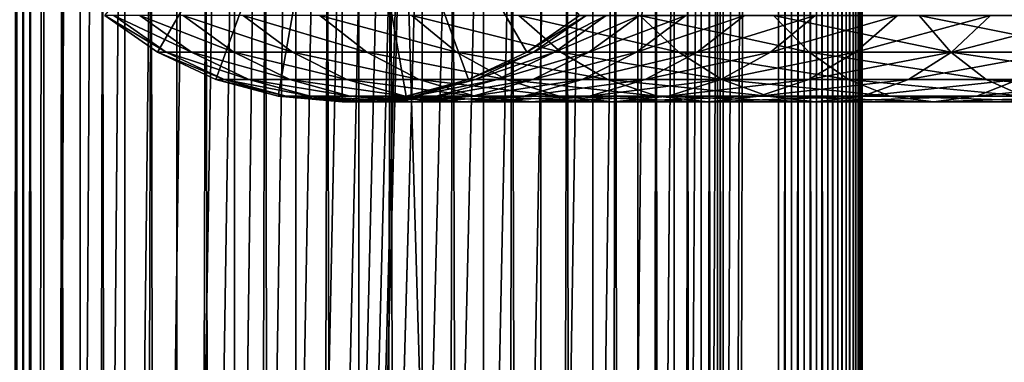
# Model space of a CAD drawing. Extents: x 0 to 300, y 0 to 776.
# Drawn here: x 15 to 45, y 369 to 379 of the extents above; entities that cross this region are included whole.
import ezdxf

# ---------------------------------------------------------------- set-up
doc = ezdxf.new("R2010")
doc.units = 0
doc.header["$MEASUREMENT"] = 0

msp = doc.modelspace()

# ---------------------------------------------------------------- linework, layer by layer
for points in [[(12.795275, 1.5, 35.877907), (12.795275, 774.5, 35.877907), (15.399998, 774.5, 35.650024)], [(12.795275, 1.5, 35.877907), (15.399998, 774.5, 35.650024), (15.399998, 1.5, 35.650024)], [(16.003624, 774.5, 56.075024), (16.003624, 1.5, 56.075024), (15.204332, 774.5, 54.360943)], [(15.204332, 774.5, 54.360943), (16.003624, 1.5, 56.075024), (15.204332, 1.5, 54.360943)], [(15.204332, 774.5, 46.939106), (15.204332, 1.5, 46.939106), (16.003624, 774.5, 45.225025)], [(16.003624, 774.5, 45.225025), (15.204332, 1.5, 46.939106), (16.003624, 1.5, 45.225025)], [(15.399998, 1.5, 35.650024), (15.399998, 774.5, 35.650024), (37.899998, 1.5, 35.650024)], [(37.899998, 1.5, 35.650024), (15.399998, 774.5, 35.650024), (37.899998, 774.5, 35.650024)], [(17.088417, 774.5, 57.624268), (17.088417, 1.5, 57.624268), (16.003624, 774.5, 56.075024)], [(16.003624, 774.5, 56.075024), (17.088417, 1.5, 57.624268), (16.003624, 1.5, 56.075024)], [(16.003624, 774.5, 45.225025), (16.003624, 1.5, 45.225025), (17.088417, 774.5, 43.675777)], [(17.088417, 774.5, 43.675777), (16.003624, 1.5, 45.225025), (17.088417, 1.5, 43.675777)], [(18.425753, 774.5, 58.961605), (18.425753, 1.5, 58.961605), (17.088417, 774.5, 57.624268)], [(17.088417, 774.5, 57.624268), (18.425753, 1.5, 58.961605), (17.088417, 1.5, 57.624268)], [(17.088417, 774.5, 43.675777), (17.088417, 1.5, 43.675777), (18.425753, 774.5, 42.338444)], [(18.425753, 774.5, 42.338444), (17.088417, 1.5, 43.675777), (18.425753, 1.5, 42.338444)], [(17.829334, 44.426491, 65.650024), (19.4, 45.526279, 65.650024), (37.899998, 774.5, 65.650024)], [(37.899998, 774.5, 65.650024), (35.899998, 740, 65.650024), (17.829334, 44.426491, 65.650024)], [(19.974998, 774.5, 60.046398), (19.974998, 1.5, 60.046398), (18.425753, 774.5, 58.961605)], [(18.425753, 774.5, 58.961605), (19.974998, 1.5, 60.046398), (18.425753, 1.5, 58.961605)], [(18.425753, 774.5, 42.338444), (18.425753, 1.5, 42.338444), (19.974998, 774.5, 41.253647)], [(19.974998, 774.5, 41.253647), (18.425753, 1.5, 42.338444), (19.974998, 1.5, 41.253647)], [(37.899998, 774.5, 65.650024), (19.4, 45.526279, 65.650024), (21.137777, 46.336617, 65.650024)], [(21.689079, 774.5, 60.845688), (21.689079, 1.5, 60.845688), (19.974998, 774.5, 60.046398)], [(19.974998, 774.5, 60.046398), (21.689079, 1.5, 60.845688), (19.974998, 1.5, 60.046398)], [(19.974998, 774.5, 41.253647), (19.974998, 1.5, 41.253647), (21.689079, 774.5, 40.454357)], [(21.689079, 774.5, 40.454357), (19.974998, 1.5, 41.253647), (21.689079, 1.5, 40.454357)], [(37.899998, 774.5, 65.650024), (21.137777, 46.336617, 65.650024), (22.989868, 46.832886, 65.650024)], [(23.515915, 774.5, 61.335186), (23.515915, 1.5, 61.335186), (21.689079, 774.5, 60.845688)], [(21.689079, 774.5, 60.845688), (23.515915, 1.5, 61.335186), (21.689079, 1.5, 60.845688)], [(21.689079, 774.5, 40.454357), (21.689079, 1.5, 40.454357), (23.515915, 774.5, 39.964859)], [(23.515915, 774.5, 39.964859), (21.689079, 1.5, 40.454357), (23.515915, 1.5, 39.964859)], [(22.989868, 46.832886, 65.650024), (24.9, 47, 65.650024), (37.899998, 774.5, 65.650024)], [(25.4, 774.5, 61.500023), (25.4, 1.5, 61.500023), (23.515915, 774.5, 61.335186)], [(23.515915, 774.5, 61.335186), (25.4, 1.5, 61.500023), (23.515915, 1.5, 61.335186)], [(23.515915, 774.5, 39.964859), (23.515915, 1.5, 39.964859), (25.4, 774.5, 39.800022)], [(25.4, 774.5, 39.800022), (23.515915, 1.5, 39.964859), (25.4, 1.5, 39.800022)], [(37.899998, 774.5, 65.650024), (24.9, 47, 65.650024), (26.810129, 46.832886, 65.650024)], [(25.4, 774.5, 39.800022), (25.4, 1.5, 39.800022), (27.284081, 774.5, 39.964859)], [(27.284081, 774.5, 39.964859), (25.4, 1.5, 39.800022), (27.284081, 1.5, 39.964859)], [(27.284081, 774.5, 61.335186), (27.284081, 1.5, 61.335186), (25.4, 774.5, 61.500023)], [(25.4, 774.5, 61.500023), (27.284081, 1.5, 61.335186), (25.4, 1.5, 61.500023)], [(37.899998, 774.5, 65.650024), (26.810129, 46.832886, 65.650024), (28.66222, 46.336617, 65.650024)], [(27.284081, 774.5, 39.964859), (27.284081, 1.5, 39.964859), (29.110916, 774.5, 40.454357)], [(29.110916, 774.5, 40.454357), (27.284081, 1.5, 39.964859), (29.110916, 1.5, 40.454357)], [(29.110916, 774.5, 60.845688), (29.110916, 1.5, 60.845688), (27.284081, 774.5, 61.335186)], [(27.284081, 774.5, 61.335186), (29.110916, 1.5, 60.845688), (27.284081, 1.5, 61.335186)], [(30.399998, 45.526279, 65.650024), (37.899998, 774.5, 65.650024), (28.66222, 46.336617, 65.650024)], [(29.110916, 774.5, 40.454357), (29.110916, 1.5, 40.454357), (30.824999, 774.5, 41.253647)], [(30.824999, 774.5, 41.253647), (29.110916, 1.5, 40.454357), (30.824999, 1.5, 41.253647)], [(30.824999, 774.5, 60.046398), (30.824999, 1.5, 60.046398), (29.110916, 774.5, 60.845688)], [(29.110916, 774.5, 60.845688), (30.824999, 1.5, 60.046398), (29.110916, 1.5, 60.845688)], [(31.970661, 44.426491, 65.650024), (37.899998, 774.5, 65.650024), (30.399998, 45.526279, 65.650024)], [(30.824999, 774.5, 41.253647), (30.824999, 1.5, 41.253647), (32.374245, 774.5, 42.338444)], [(32.374245, 774.5, 42.338444), (30.824999, 1.5, 41.253647), (32.374245, 1.5, 42.338444)], [(32.374245, 774.5, 58.961605), (32.374245, 1.5, 58.961605), (30.824999, 774.5, 60.046398)], [(30.824999, 774.5, 60.046398), (32.374245, 1.5, 58.961605), (30.824999, 1.5, 60.046398)], [(31.970661, 44.426491, 65.650024), (33.326488, 43.070663, 65.650024), (37.899998, 774.5, 65.650024)], [(32.374245, 774.5, 42.338444), (32.374245, 1.5, 42.338444), (33.711582, 774.5, 43.675777)], [(33.711582, 774.5, 43.675777), (32.374245, 1.5, 42.338444), (33.711582, 1.5, 43.675777)], [(33.711582, 774.5, 57.624268), (33.711582, 1.5, 57.624268), (32.374245, 774.5, 58.961605)], [(32.374245, 774.5, 58.961605), (33.711582, 1.5, 57.624268), (32.374245, 1.5, 58.961605)], [(37.899998, 774.5, 65.650024), (33.326488, 43.070663, 65.650024), (34.426277, 41.5, 65.650024)], [(33.711582, 774.5, 43.675777), (33.711582, 1.5, 43.675777), (34.796375, 774.5, 45.225025)], [(34.796375, 774.5, 45.225025), (33.711582, 1.5, 43.675777), (34.796375, 1.5, 45.225025)], [(34.796375, 774.5, 56.075024), (34.796375, 1.5, 56.075024), (33.711582, 774.5, 57.624268)], [(33.711582, 774.5, 57.624268), (34.796375, 1.5, 56.075024), (33.711582, 1.5, 57.624268)], [(37.899998, 774.5, 65.650024), (34.426277, 41.5, 65.650024), (35.236618, 39.762222, 65.650024)], [(34.796375, 774.5, 45.225025), (34.796375, 1.5, 45.225025), (35.595665, 774.5, 46.939106)], [(35.595665, 774.5, 46.939106), (34.796375, 1.5, 45.225025), (35.595665, 1.5, 46.939106)], [(35.595665, 774.5, 54.360943), (35.595665, 1.5, 54.360943), (34.796375, 774.5, 56.075024)], [(34.796375, 774.5, 56.075024), (35.595665, 1.5, 54.360943), (34.796375, 1.5, 56.075024)], [(35.236618, 39.762222, 65.650024), (35.732883, 37.91013, 65.650024), (37.899998, 774.5, 65.650024)], [(35.595665, 774.5, 46.939106), (35.595665, 1.5, 46.939106), (36.085163, 774.5, 48.765942)], [(36.085163, 774.5, 48.765942), (35.595665, 1.5, 46.939106), (36.085163, 1.5, 48.765942)], [(36.085163, 774.5, 52.534107), (36.085163, 1.5, 52.534107), (35.595665, 774.5, 54.360943)], [(35.595665, 774.5, 54.360943), (36.085163, 1.5, 52.534107), (35.595665, 1.5, 54.360943)], [(37.899998, 774.5, 65.650024), (35.732883, 37.91013, 65.650024), (35.899998, 36, 65.650024)], [(37.899998, 774.5, 65.650024), (35.899998, 36, 65.650024), (37.899998, 1.5, 65.650024)], [(36.085163, 774.5, 48.765942), (36.085163, 1.5, 48.765942), (36.25, 774.5, 50.650024)], [(36.25, 774.5, 50.650024), (36.085163, 1.5, 48.765942), (36.25, 1.5, 50.650024)], [(36.25, 774.5, 50.650024), (36.25, 1.5, 50.650024), (36.085163, 774.5, 52.534107)], [(36.085163, 774.5, 52.534107), (36.25, 1.5, 50.650024), (36.085163, 1.5, 52.534107)], [(37.899998, 774.5, 65.650024), (37.899998, 1.5, 65.650024), (38.291084, 1.5, 65.619247)], [(37.899998, 774.5, 65.650024), (38.291084, 1.5, 65.619247), (38.291084, 774.5, 65.619247)], [(38.291084, 774.5, 35.680801), (38.291084, 1.5, 35.680801), (37.899998, 1.5, 35.650024)], [(38.291084, 774.5, 35.680801), (37.899998, 1.5, 35.650024), (37.899998, 774.5, 35.650024)], [(38.291084, 774.5, 65.619247), (38.291084, 1.5, 65.619247), (38.672543, 1.5, 65.527664)], [(38.291084, 774.5, 65.619247), (38.672543, 1.5, 65.527664), (38.672543, 774.5, 65.527664)], [(38.672543, 774.5, 35.772381), (38.672543, 1.5, 35.772381), (38.291084, 1.5, 35.680801)], [(38.672543, 774.5, 35.772381), (38.291084, 1.5, 35.680801), (38.291084, 774.5, 35.680801)], [(38.672543, 774.5, 65.527664), (38.672543, 1.5, 65.527664), (39.034973, 1.5, 65.377541)], [(38.672543, 774.5, 65.527664), (39.034973, 1.5, 65.377541), (39.034973, 774.5, 65.377541)], [(39.034973, 774.5, 35.922508), (39.034973, 1.5, 35.922508), (38.672543, 1.5, 35.772381)], [(39.034973, 774.5, 35.922508), (38.672543, 1.5, 35.772381), (38.672543, 774.5, 35.772381)], [(39.034973, 774.5, 65.377541), (39.034973, 1.5, 65.377541), (39.369461, 1.5, 65.172569)], [(39.034973, 774.5, 65.377541), (39.369461, 1.5, 65.172569), (39.369461, 774.5, 65.172569)], [(39.369461, 774.5, 36.127483), (39.369461, 1.5, 36.127483), (39.034973, 1.5, 35.922508)], [(39.369461, 774.5, 36.127483), (39.034973, 1.5, 35.922508), (39.034973, 774.5, 35.922508)], [(39.369461, 774.5, 65.172569), (39.369461, 1.5, 65.172569), (39.667767, 1.5, 64.917793)], [(39.369461, 774.5, 65.172569), (39.667767, 1.5, 64.917793), (39.667767, 774.5, 64.917793)], [(39.667767, 774.5, 36.382256), (39.667767, 1.5, 36.382256), (39.369461, 1.5, 36.127483)], [(39.667767, 774.5, 36.382256), (39.369461, 1.5, 36.127483), (39.369461, 774.5, 36.127483)], [(39.667767, 774.5, 64.917793), (39.667767, 1.5, 64.917793), (39.922543, 1.5, 64.619484)], [(39.667767, 774.5, 64.917793), (39.922543, 1.5, 64.619484), (39.922543, 774.5, 64.619484)], [(39.922543, 774.5, 36.680561), (39.922543, 1.5, 36.680561), (39.667767, 1.5, 36.382256)], [(39.922543, 774.5, 36.680561), (39.667767, 1.5, 36.382256), (39.667767, 774.5, 36.382256)], [(39.922543, 774.5, 64.619484), (39.922543, 1.5, 64.619484), (40.127514, 1.5, 64.284996)], [(39.922543, 774.5, 64.619484), (40.127514, 1.5, 64.284996), (40.127514, 774.5, 64.284996)], [(40.127514, 774.5, 37.015045), (40.127514, 1.5, 37.015045), (39.922543, 1.5, 36.680561)], [(40.127514, 774.5, 37.015045), (39.922543, 1.5, 36.680561), (39.922543, 774.5, 36.680561)], [(40.127514, 774.5, 64.284996), (40.127514, 1.5, 64.284996), (40.277641, 1.5, 63.922565)], [(40.127514, 774.5, 64.284996), (40.277641, 1.5, 63.922565), (40.277641, 774.5, 63.922565)], [(40.277641, 774.5, 37.37748), (40.277641, 1.5, 37.37748), (40.127514, 1.5, 37.015045)], [(40.277641, 774.5, 37.37748), (40.127514, 1.5, 37.015045), (40.127514, 774.5, 37.015045)], [(40.277641, 774.5, 63.922565), (40.277641, 1.5, 63.922565), (40.369221, 1.5, 63.541111)], [(40.277641, 774.5, 63.922565), (40.369221, 1.5, 63.541111), (40.369221, 774.5, 63.541111)], [(40.369221, 774.5, 37.758938), (40.369221, 1.5, 37.758938), (40.277641, 1.5, 37.37748)], [(40.369221, 774.5, 37.758938), (40.277641, 1.5, 37.37748), (40.277641, 774.5, 37.37748)], [(40.369221, 774.5, 63.541111), (40.369221, 1.5, 63.541111), (40.399998, 1.5, 63.150024)], [(40.369221, 774.5, 63.541111), (40.399998, 1.5, 63.150024), (40.399998, 774.5, 63.150024)], [(40.399998, 774.5, 38.150024), (40.399998, 1.5, 38.150024), (40.369221, 1.5, 37.758938)], [(40.399998, 774.5, 38.150024), (40.369221, 1.5, 37.758938), (40.369221, 774.5, 37.758938)], [(40.399998, 1.5, 38.150024), (40.399998, 774.5, 38.150024), (40.399998, 1.5, 63.150024)], [(40.399998, 1.5, 63.150024), (40.399998, 774.5, 38.150024), (40.399998, 774.5, 63.150024)], [(17.829334, 44.426491, 65.650024), (35.899998, 740, 65.650024), (35.732883, 738.089844, 65.650024)], [(17.829334, 44.426491, 65.650024), (35.732883, 738.089844, 65.650024), (35.236618, 736.237793, 65.650024)], [(35.236618, 736.237793, 65.650024), (34.426277, 734.5, 65.650024), (17.829334, 44.426491, 65.650024)], [(12.795275, 1.5, 65.422142), (15.37372, 734.5, 65.650002), (14.92923, 735.354187, 65.642632)], [(13.899999, 36, 65.574837), (15.37372, 734.5, 65.650002), (12.795275, 1.5, 65.422142)], [(13.899999, 36, 65.574837), (15.399998, 734.454773, 65.650024), (15.37372, 734.5, 65.650002)], [(17.829334, 44.426491, 65.650024), (34.426277, 734.5, 65.650024), (33.326488, 732.929321, 65.650024)], [(13.941521, 36.954868, 65.578949), (15.399998, 734.454773, 65.650024), (13.899999, 36, 65.574837)], [(13.941521, 36.954868, 65.578949), (14.067114, 37.91013, 65.590683), (15.399998, 734.454773, 65.650024)], [(15.399998, 734.454773, 65.650024), (14.067114, 37.91013, 65.590683), (14.275381, 38.849121, 65.607803)], [(15.399998, 734.454773, 65.650024), (14.275381, 38.849121, 65.607803), (14.56338, 39.762222, 65.626671)], [(14.56338, 39.762222, 65.626671), (14.928798, 40.644905, 65.642624), (15.399998, 734.454773, 65.650024)], [(15.399998, 734.454773, 65.650024), (14.928798, 40.644905, 65.642624), (15.373718, 41.5, 65.650002)], [(15.399998, 734.454773, 65.650024), (15.373718, 41.5, 65.650002), (15.399998, 41.545269, 65.650024)], [(15.399998, 734.454773, 65.650024), (15.399998, 41.545269, 65.650024), (16.473509, 732.929321, 65.650024)], [(16.473509, 732.929321, 65.650024), (15.399998, 41.545269, 65.650024), (17.829334, 731.573547, 65.650024)], [(17.829334, 44.426491, 65.650024), (33.326488, 732.929321, 65.650024), (31.970661, 731.573547, 65.650024)], [(15.399998, 41.545269, 65.650024), (19.4, 730.473694, 65.650024), (17.829334, 731.573547, 65.650024)], [(31.970661, 731.573547, 65.650024), (30.399998, 730.473694, 65.650024), (17.829334, 44.426491, 65.650024)], [(15.399998, 41.545269, 65.650024), (21.137777, 729.663391, 65.650024), (19.4, 730.473694, 65.650024)], [(17.829334, 44.426491, 65.650024), (30.399998, 730.473694, 65.650024), (28.66222, 729.663391, 65.650024)], [(22.989868, 729.167114, 65.650024), (21.137777, 729.663391, 65.650024), (15.399998, 41.545269, 65.650024)], [(17.829334, 44.426491, 65.650024), (28.66222, 729.663391, 65.650024), (26.810129, 729.167114, 65.650024)], [(24.9, 729, 65.650024), (22.989868, 729.167114, 65.650024), (15.399998, 41.545269, 65.650024)], [(24.9, 729, 65.650024), (15.399998, 41.545269, 65.650024), (26.810129, 729.167114, 65.650024)], [(26.810129, 729.167114, 65.650024), (15.399998, 41.545269, 65.650024), (16.473509, 43.070663, 65.650024)], [(26.810129, 729.167114, 65.650024), (16.473509, 43.070663, 65.650024), (17.829334, 44.426491, 65.650024)], [(24.899998, 388, 64.650024), (19.399998, 378.473724, 64.650024), (17.829334, 379.573517, 64.650024)], [(24.899998, 388, 64.650024), (21.137777, 377.663391, 64.650024), (19.399998, 378.473724, 64.650024)], [(22.989868, 377.167114, 64.650024), (21.137777, 377.663391, 64.650024), (24.899998, 388, 64.650024)], [(24.899998, 388, 64.650024), (24.899998, 377, 64.650024), (22.989868, 377.167114, 64.650024)], [(28.66222, 377.663391, 64.650024), (26.810129, 377.167114, 64.650024), (24.899998, 388, 64.650024)], [(24.899998, 388, 64.650024), (26.810129, 377.167114, 64.650024), (24.899998, 377, 64.650024)], [(24.899998, 388, 64.650024), (31.970663, 379.573517, 64.650024), (30.399998, 378.473724, 64.650024)], [(24.899998, 388, 64.650024), (30.399998, 378.473724, 64.650024), (28.66222, 377.663391, 64.650024)], [(17.829334, 379.573517, 92.650024), (17.829334, 379.573517, 64.650024), (19.399998, 378.473724, 64.650024)], [(17.829334, 379.573517, 92.650024), (19.399998, 378.473724, 64.650024), (19.399998, 378.473724, 92.650024)], [(18.089851, 379.573517, 98.284912), (17.829334, 379.573517, 92.650024), (19.653814, 378.473724, 98.139992)], [(19.653814, 378.473724, 98.139992), (17.829334, 379.573517, 92.650024), (19.399998, 378.473724, 92.650024)], [(18.869179, 379.573517, 103.871727), (18.089851, 379.573517, 98.284912), (20.413099, 378.473724, 103.583115)], [(20.413099, 378.473724, 103.583115), (18.089851, 379.573517, 98.284912), (19.653814, 378.473724, 98.139992)], [(20.160667, 379.573517, 109.362808), (18.869179, 379.573517, 103.871727), (21.671373, 378.473724, 108.932968)], [(21.671373, 378.473724, 108.932968), (18.869179, 379.573517, 103.871727), (20.413099, 378.473724, 103.583115)], [(21.9533, 379.573517, 114.711288), (20.160667, 379.573517, 109.362808), (23.4179, 378.473724, 114.143906)], [(23.4179, 378.473724, 114.143906), (20.160667, 379.573517, 109.362808), (21.671373, 378.473724, 108.932968)], [(24.231783, 379.573517, 119.871559), (21.9533, 379.573517, 114.711288), (25.637783, 378.473724, 119.171455)], [(25.637783, 378.473724, 119.171455), (21.9533, 379.573517, 114.711288), (23.4179, 378.473724, 114.143906)], [(26.976673, 379.573517, 124.799583), (24.231783, 379.573517, 119.871559), (28.312078, 378.473724, 123.97274)], [(28.312078, 378.473724, 123.97274), (24.231783, 379.573517, 119.871559), (25.637783, 378.473724, 119.171455)], [(30.164557, 379.573517, 129.453323), (26.976673, 379.573517, 124.799583), (31.417974, 378.473724, 128.506775)], [(31.417974, 378.473724, 128.506775), (26.976673, 379.573517, 124.799583), (28.312078, 378.473724, 123.97274)], [(33.768234, 379.573517, 133.79306), (30.164557, 379.573517, 129.453323), (34.928967, 378.473724, 132.734909)], [(34.928967, 378.473724, 132.734909), (30.164557, 379.573517, 129.453323), (31.417974, 378.473724, 128.506775)], [(30.399998, 378.473724, 92.650024), (30.399998, 378.473724, 64.650024), (31.970663, 379.573517, 64.650024)], [(30.399998, 378.473724, 92.650024), (31.970663, 379.573517, 64.650024), (31.970663, 379.573517, 92.650024)], [(30.606892, 378.473724, 97.125038), (30.399998, 378.473724, 92.650024), (32.170853, 379.573517, 96.980118)], [(32.170853, 379.573517, 96.980118), (30.399998, 378.473724, 92.650024), (31.970663, 379.573517, 92.650024)], [(31.225803, 378.473724, 101.561874), (30.606892, 378.473724, 97.125038), (32.769722, 379.573517, 101.27327)], [(32.769722, 379.573517, 101.27327), (30.606892, 378.473724, 97.125038), (32.170853, 379.573517, 96.980118)], [(32.251453, 378.473724, 105.922676), (31.225803, 378.473724, 101.561874), (33.762161, 379.573517, 105.492844)], [(33.762161, 379.573517, 105.492844), (31.225803, 378.473724, 101.561874), (32.769722, 379.573517, 101.27327)], [(33.675095, 378.473724, 110.170242), (32.251453, 378.473724, 105.922676), (35.139694, 379.573517, 109.602859)], [(35.139694, 379.573517, 109.602859), (32.251453, 378.473724, 105.922676), (33.762161, 379.573517, 105.492844)], [(35.484581, 378.473724, 114.268333), (33.675095, 378.473724, 110.170242), (36.890579, 379.573517, 113.56823)], [(36.890579, 379.573517, 113.56823), (33.675095, 378.473724, 110.170242), (35.139694, 379.573517, 109.602859)], [(37.756958, 379.573517, 137.781784), (33.768234, 379.573517, 133.79306), (38.815109, 378.473724, 136.621048)], [(38.815109, 378.473724, 136.621048), (33.768234, 379.573517, 133.79306), (34.928967, 378.473724, 132.734909)], [(37.664467, 378.473724, 118.181984), (35.484581, 378.473724, 114.268333), (38.999874, 379.573517, 117.355133)], [(38.999874, 379.573517, 117.355133), (35.484581, 378.473724, 114.268333), (36.890579, 379.573517, 113.56823)], [(40.196163, 378.473724, 121.8778), (37.664467, 378.473724, 118.181984), (41.449581, 379.573517, 120.931267)], [(41.449581, 379.573517, 120.931267), (37.664467, 378.473724, 118.181984), (38.999874, 379.573517, 117.355133)], [(42.096703, 379.573517, 141.385468), (37.756958, 379.573517, 137.781784), (43.043236, 378.473724, 140.13205)], [(43.043236, 378.473724, 140.13205), (37.756958, 379.573517, 137.781784), (38.815109, 378.473724, 136.621048)], [(43.058067, 378.473724, 125.324265), (40.196163, 378.473724, 121.8778), (44.2188, 379.573517, 124.266113)], [(44.2188, 379.573517, 124.266113), (40.196163, 378.473724, 121.8778), (41.449581, 379.573517, 120.931267)], [(46.750439, 379.573517, 144.573349), (42.096703, 379.573517, 141.385468), (47.577286, 378.473724, 143.237946)], [(47.577286, 378.473724, 143.237946), (42.096703, 379.573517, 141.385468), (43.043236, 378.473724, 140.13205)], [(46.225761, 378.473724, 128.491959), (43.058067, 378.473724, 125.324265), (47.283909, 379.573517, 127.331223)], [(47.283909, 379.573517, 127.331223), (43.058067, 378.473724, 125.324265), (44.2188, 379.573517, 124.266113)], [(19.399998, 378.473724, 92.650024), (19.399998, 378.473724, 64.650024), (21.137777, 377.663391, 64.650024)], [(19.399998, 378.473724, 92.650024), (21.137777, 377.663391, 64.650024), (21.137777, 377.663391, 92.650024)], [(19.653814, 378.473724, 98.139992), (19.399998, 378.473724, 92.650024), (21.38418, 377.663391, 97.979645)], [(21.38418, 377.663391, 97.979645), (19.399998, 378.473724, 92.650024), (21.137777, 377.663391, 92.650024)], [(20.413099, 378.473724, 103.583115), (19.653814, 378.473724, 98.139992), (22.121288, 377.663391, 103.263802)], [(22.121288, 377.663391, 103.263802), (19.653814, 378.473724, 98.139992), (21.38418, 377.663391, 97.979645)], [(21.671373, 378.473724, 108.932968), (20.413099, 378.473724, 103.583115), (23.342812, 377.663391, 108.457405)], [(23.342812, 377.663391, 108.457405), (20.413099, 378.473724, 103.583115), (22.121288, 377.663391, 103.263802)], [(23.4179, 378.473724, 114.143906), (21.671373, 378.473724, 108.932968), (25.03833, 377.663391, 113.516144)], [(25.03833, 377.663391, 113.516144), (21.671373, 378.473724, 108.932968), (23.342812, 377.663391, 108.457405)], [(25.637783, 378.473724, 119.171455), (23.4179, 378.473724, 114.143906), (27.193378, 377.663391, 118.396858)], [(27.193378, 377.663391, 118.396858), (23.4179, 378.473724, 114.143906), (25.03833, 377.663391, 113.516144)], [(28.312078, 378.473724, 123.97274), (25.637783, 378.473724, 119.171455), (29.789568, 377.663391, 123.057915)], [(29.789568, 377.663391, 123.057915), (25.637783, 378.473724, 119.171455), (27.193378, 377.663391, 118.396858)], [(31.417974, 378.473724, 128.506775), (28.312078, 378.473724, 123.97274), (32.804752, 377.663391, 127.459534)], [(32.804752, 377.663391, 127.459534), (28.312078, 378.473724, 123.97274), (29.789568, 377.663391, 123.057915)], [(28.66222, 377.663391, 92.650024), (28.66222, 377.663391, 64.650024), (30.399998, 378.473724, 64.650024)], [(28.66222, 377.663391, 92.650024), (30.399998, 378.473724, 64.650024), (30.399998, 378.473724, 92.650024)], [(28.876526, 377.663391, 97.285378), (28.66222, 377.663391, 92.650024), (30.606892, 378.473724, 97.125038)], [(30.606892, 378.473724, 97.125038), (28.66222, 377.663391, 92.650024), (30.399998, 378.473724, 92.650024)], [(29.517614, 377.663391, 101.881187), (28.876526, 377.663391, 97.285378), (31.225803, 378.473724, 101.561874)], [(31.225803, 378.473724, 101.561874), (28.876526, 377.663391, 97.285378), (30.606892, 378.473724, 97.125038)], [(30.580015, 377.663391, 106.398247), (29.517614, 377.663391, 101.881187), (32.251453, 378.473724, 105.922676)], [(32.251453, 378.473724, 105.922676), (29.517614, 377.663391, 101.881187), (31.225803, 378.473724, 101.561874)], [(32.054665, 377.663391, 110.798004), (30.580015, 377.663391, 106.398247), (33.675095, 378.473724, 110.170242)], [(33.675095, 378.473724, 110.170242), (30.580015, 377.663391, 106.398247), (32.251453, 378.473724, 105.922676)], [(34.928967, 378.473724, 132.734909), (31.417974, 378.473724, 128.506775), (36.2132, 377.663391, 131.564178)], [(36.2132, 377.663391, 131.564178), (31.417974, 378.473724, 128.506775), (32.804752, 377.663391, 127.459534)], [(33.928982, 377.663391, 115.042931), (32.054665, 377.663391, 110.798004), (35.484581, 378.473724, 114.268333)], [(35.484581, 378.473724, 114.268333), (32.054665, 377.663391, 110.798004), (33.675095, 378.473724, 110.170242)], [(36.186977, 377.663391, 119.096809), (33.928982, 377.663391, 115.042931), (37.664467, 378.473724, 118.181984)], [(37.664467, 378.473724, 118.181984), (33.928982, 377.663391, 115.042931), (35.484581, 378.473724, 114.268333)], [(38.815109, 378.473724, 136.621048), (34.928967, 378.473724, 132.734909), (39.985844, 377.663391, 135.336823)], [(39.985844, 377.663391, 135.336823), (34.928967, 378.473724, 132.734909), (36.2132, 377.663391, 131.564178)], [(38.809387, 377.663391, 122.925049), (36.186977, 377.663391, 119.096809), (40.196163, 378.473724, 121.8778)], [(40.196163, 378.473724, 121.8778), (36.186977, 377.663391, 119.096809), (37.664467, 378.473724, 118.181984)], [(41.773834, 377.663391, 126.494995), (38.809387, 377.663391, 122.925049), (43.058067, 378.473724, 125.324265)], [(43.058067, 378.473724, 125.324265), (38.809387, 377.663391, 122.925049), (40.196163, 378.473724, 121.8778)], [(43.043236, 378.473724, 140.13205), (38.815109, 378.473724, 136.621048), (44.090485, 377.663391, 138.74527)], [(44.090485, 377.663391, 138.74527), (38.815109, 378.473724, 136.621048), (39.985844, 377.663391, 135.336823)], [(45.055027, 377.663391, 129.776184), (41.773834, 377.663391, 126.494995), (46.225761, 378.473724, 128.491959)], [(46.225761, 378.473724, 128.491959), (41.773834, 377.663391, 126.494995), (43.058067, 378.473724, 125.324265)], [(47.577286, 378.473724, 143.237946), (43.043236, 378.473724, 140.13205), (48.492107, 377.663391, 141.760452)], [(48.492107, 377.663391, 141.760452), (43.043236, 378.473724, 140.13205), (44.090485, 377.663391, 138.74527)], [(21.137777, 377.663391, 92.650024), (21.137777, 377.663391, 64.650024), (22.989868, 377.167114, 64.650024)], [(21.137777, 377.663391, 92.650024), (22.989868, 377.167114, 64.650024), (22.989868, 377.167114, 92.650024)], [(21.38418, 377.663391, 97.979645), (21.137777, 377.663391, 92.650024), (23.228371, 377.167114, 97.808762)], [(23.228371, 377.167114, 97.808762), (21.137777, 377.663391, 92.650024), (22.989868, 377.167114, 92.650024)], [(22.121288, 377.663391, 103.263802), (21.38418, 377.663391, 97.979645), (23.941845, 377.167114, 102.923485)], [(23.941845, 377.167114, 102.923485), (21.38418, 377.663391, 97.979645), (23.228371, 377.167114, 97.808762)], [(23.342812, 377.663391, 108.457405), (22.121288, 377.663391, 103.263802), (25.124201, 377.167114, 107.950554)], [(25.124201, 377.167114, 107.950554), (22.121288, 377.663391, 103.263802), (23.941845, 377.167114, 102.923485)], [(25.03833, 377.663391, 113.516144), (23.342812, 377.663391, 108.457405), (26.765354, 377.167114, 112.847092)], [(26.765354, 377.167114, 112.847092), (23.342812, 377.663391, 108.457405), (25.124201, 377.167114, 107.950554)], [(27.193378, 377.663391, 118.396858), (25.03833, 377.663391, 113.516144), (28.851303, 377.167114, 117.571312)], [(28.851303, 377.167114, 117.571312), (25.03833, 377.663391, 113.516144), (26.765354, 377.167114, 112.847092)], [(26.810129, 377.167114, 92.650024), (26.810129, 377.167114, 64.650024), (28.66222, 377.663391, 64.650024)], [(26.810129, 377.167114, 92.650024), (28.66222, 377.663391, 64.650024), (28.66222, 377.663391, 92.650024)], [(27.032335, 377.167114, 97.456268), (26.810129, 377.167114, 92.650024), (28.876526, 377.663391, 97.285378)], [(28.876526, 377.663391, 97.285378), (26.810129, 377.167114, 92.650024), (28.66222, 377.663391, 92.650024)], [(27.697058, 377.167114, 102.221512), (27.032335, 377.167114, 97.456268), (29.517614, 377.663391, 101.881187)], [(29.517614, 377.663391, 101.881187), (27.032335, 377.167114, 97.456268), (28.876526, 377.663391, 97.285378)], [(29.789568, 377.663391, 123.057915), (27.193378, 377.663391, 118.396858), (31.364248, 377.167114, 122.082916)], [(31.364248, 377.167114, 122.082916), (27.193378, 377.663391, 118.396858), (28.851303, 377.167114, 117.571312)], [(28.798626, 377.167114, 106.90509), (27.697058, 377.167114, 102.221512), (30.580015, 377.663391, 106.398247)], [(30.580015, 377.663391, 106.398247), (27.697058, 377.167114, 102.221512), (29.517614, 377.663391, 101.881187)], [(30.327641, 377.167114, 111.467056), (28.798626, 377.167114, 106.90509), (32.054665, 377.663391, 110.798004)], [(32.054665, 377.663391, 110.798004), (28.798626, 377.167114, 106.90509), (30.580015, 377.663391, 106.398247)], [(32.804752, 377.663391, 127.459534), (29.789568, 377.663391, 123.057915), (34.282753, 377.167114, 126.343407)], [(34.282753, 377.167114, 126.343407), (29.789568, 377.663391, 123.057915), (31.364248, 377.167114, 122.082916)], [(32.271057, 377.167114, 115.868477), (30.327641, 377.167114, 111.467056), (33.928982, 377.663391, 115.042931)], [(33.928982, 377.663391, 115.042931), (30.327641, 377.167114, 111.467056), (32.054665, 377.663391, 110.798004)], [(34.612297, 377.167114, 120.071808), (32.271057, 377.167114, 115.868477), (36.186977, 377.663391, 119.096809)], [(36.186977, 377.663391, 119.096809), (32.271057, 377.167114, 115.868477), (33.928982, 377.663391, 115.042931)], [(36.2132, 377.663391, 131.564178), (32.804752, 377.663391, 127.459534), (37.581913, 377.167114, 130.316437)], [(37.581913, 377.167114, 130.316437), (32.804752, 377.663391, 127.459534), (34.282753, 377.167114, 126.343407)], [(37.331383, 377.167114, 124.041183), (34.612297, 377.167114, 120.071808), (38.809387, 377.663391, 122.925049)], [(38.809387, 377.663391, 122.925049), (34.612297, 377.167114, 120.071808), (36.186977, 377.663391, 119.096809)], [(39.985844, 377.663391, 135.336823), (36.2132, 377.663391, 131.564178), (41.233589, 377.167114, 133.968109)], [(41.233589, 377.167114, 133.968109), (36.2132, 377.663391, 131.564178), (37.581913, 377.167114, 130.316437)], [(40.405121, 377.167114, 127.742737), (37.331383, 377.167114, 124.041183), (41.773834, 377.663391, 126.494995)], [(41.773834, 377.663391, 126.494995), (37.331383, 377.167114, 124.041183), (38.809387, 377.663391, 122.925049)], [(44.090485, 377.663391, 138.74527), (39.985844, 377.663391, 135.336823), (45.206615, 377.167114, 137.267273)], [(45.206615, 377.167114, 137.267273), (39.985844, 377.663391, 135.336823), (41.233589, 377.167114, 133.968109)], [(43.807278, 377.167114, 131.144913), (40.405121, 377.167114, 127.742737), (45.055027, 377.663391, 129.776184)], [(45.055027, 377.663391, 129.776184), (40.405121, 377.167114, 127.742737), (41.773834, 377.663391, 126.494995)], [(47.508839, 377.167114, 134.218628), (43.807278, 377.167114, 131.144913), (48.624973, 377.663391, 132.740631)], [(48.624973, 377.663391, 132.740631), (43.807278, 377.167114, 131.144913), (45.055027, 377.663391, 129.776184)], [(48.492107, 377.663391, 141.760452), (44.090485, 377.663391, 138.74527), (49.467106, 377.167114, 140.185776)], [(49.467106, 377.167114, 140.185776), (44.090485, 377.663391, 138.74527), (45.206615, 377.167114, 137.267273)], [(22.989868, 377.167114, 92.650024), (22.989868, 377.167114, 64.650024), (24.899998, 377, 64.650024)], [(22.989868, 377.167114, 92.650024), (24.899998, 377, 64.650024), (24.899998, 377, 92.650024)], [(23.228371, 377.167114, 97.808762), (22.989868, 377.167114, 92.650024), (25.130352, 377, 97.632515)], [(25.130352, 377, 97.632515), (22.989868, 377.167114, 92.650024), (24.899998, 377, 92.650024)], [(23.941845, 377.167114, 102.923485), (23.228371, 377.167114, 97.808762), (25.81945, 377, 102.572502)], [(25.81945, 377, 102.572502), (23.228371, 377.167114, 97.808762), (25.130352, 377, 97.632515)], [(25.124201, 377.167114, 107.950554), (23.941845, 377.167114, 102.923485), (26.961414, 377, 107.427826)], [(26.961414, 377, 107.427826), (23.941845, 377.167114, 102.923485), (25.81945, 377, 102.572502)], [(24.899998, 377, 92.650024), (24.899998, 377, 64.650024), (26.810129, 377.167114, 64.650024)], [(24.899998, 377, 92.650024), (26.810129, 377.167114, 64.650024), (26.810129, 377.167114, 92.650024)], [(25.130352, 377, 97.632515), (24.899998, 377, 92.650024), (27.032335, 377.167114, 97.456268)], [(27.032335, 377.167114, 97.456268), (24.899998, 377, 92.650024), (26.810129, 377.167114, 92.650024)], [(26.765354, 377.167114, 112.847092), (25.124201, 377.167114, 107.950554), (28.546497, 377, 112.157074)], [(28.546497, 377, 112.157074), (25.124201, 377.167114, 107.950554), (26.961414, 377, 107.427826)], [(25.81945, 377, 102.572502), (25.130352, 377, 97.632515), (27.697058, 377.167114, 102.221512)], [(27.697058, 377.167114, 102.221512), (25.130352, 377, 97.632515), (27.032335, 377.167114, 97.456268)], [(26.961414, 377, 107.427826), (25.81945, 377, 102.572502), (28.798626, 377.167114, 106.90509)], [(28.798626, 377.167114, 106.90509), (25.81945, 377, 102.572502), (27.697058, 377.167114, 102.221512)], [(28.851303, 377.167114, 117.571312), (26.765354, 377.167114, 112.847092), (30.56118, 377, 116.719894)], [(30.56118, 377, 116.719894), (26.765354, 377.167114, 112.847092), (28.546497, 377, 112.157074)], [(28.546497, 377, 112.157074), (26.961414, 377, 107.427826), (30.327641, 377.167114, 111.467056)], [(30.327641, 377.167114, 111.467056), (26.961414, 377, 107.427826), (28.798626, 377.167114, 106.90509)], [(30.56118, 377, 116.719894), (28.546497, 377, 112.157074), (32.271057, 377.167114, 115.868477)], [(32.271057, 377.167114, 115.868477), (28.546497, 377, 112.157074), (30.327641, 377.167114, 111.467056)], [(31.364248, 377.167114, 122.082916), (28.851303, 377.167114, 117.571312), (32.988274, 377, 121.077362)], [(32.988274, 377, 121.077362), (28.851303, 377.167114, 117.571312), (30.56118, 377, 116.719894)], [(32.988274, 377, 121.077362), (30.56118, 377, 116.719894), (34.612297, 377.167114, 120.071808)], [(34.612297, 377.167114, 120.071808), (30.56118, 377, 116.719894), (32.271057, 377.167114, 115.868477)], [(34.282753, 377.167114, 126.343407), (31.364248, 377.167114, 122.082916), (35.807068, 377, 125.192291)], [(35.807068, 377, 125.192291), (31.364248, 377.167114, 122.082916), (32.988274, 377, 121.077362)], [(35.807068, 377, 125.192291), (32.988274, 377, 121.077362), (37.331383, 377.167114, 124.041183)], [(37.331383, 377.167114, 124.041183), (32.988274, 377, 121.077362), (34.612297, 377.167114, 120.071808)], [(37.581913, 377.167114, 130.316437), (34.282753, 377.167114, 126.343407), (38.993515, 377, 129.029587)], [(38.993515, 377, 129.029587), (34.282753, 377.167114, 126.343407), (35.807068, 377, 125.192291)], [(38.993515, 377, 129.029587), (35.807068, 377, 125.192291), (40.405121, 377.167114, 127.742737)], [(40.405121, 377.167114, 127.742737), (35.807068, 377, 125.192291), (37.331383, 377.167114, 124.041183)], [(41.233589, 377.167114, 133.968109), (37.581913, 377.167114, 130.316437), (42.520432, 377, 132.556503)], [(42.520432, 377, 132.556503), (37.581913, 377.167114, 130.316437), (38.993515, 377, 129.029587)], [(42.520432, 377, 132.556503), (38.993515, 377, 129.029587), (43.807278, 377.167114, 131.144913)], [(43.807278, 377.167114, 131.144913), (38.993515, 377, 129.029587), (40.405121, 377.167114, 127.742737)], [(45.206615, 377.167114, 137.267273), (41.233589, 377.167114, 133.968109), (46.357727, 377, 135.74295)], [(46.357727, 377, 135.74295), (41.233589, 377.167114, 133.968109), (42.520432, 377, 132.556503)], [(46.357727, 377, 135.74295), (42.520432, 377, 132.556503), (47.508839, 377.167114, 134.218628)], [(47.508839, 377.167114, 134.218628), (42.520432, 377, 132.556503), (43.807278, 377.167114, 131.144913)]]:
    msp.add_3dface(points)

doc.saveas('drawing.dxf')
